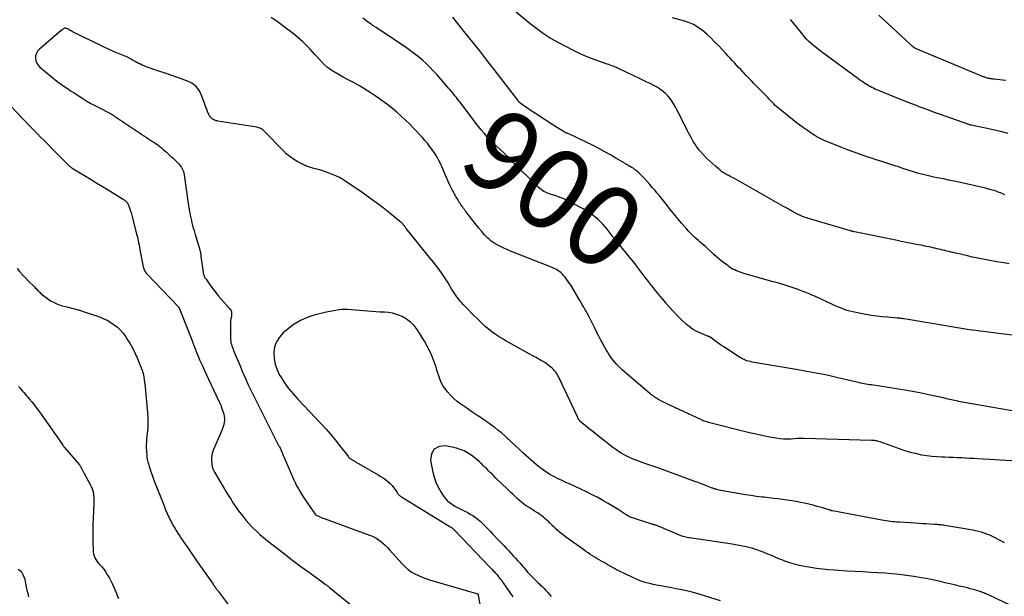
# Model space of a CAD drawing. Units: feet. Extents: x 1995000 to 2000017, y 540000 to 545000.
# Drawn here: x 1996449 to 1996691, y 541406 to 541547 of the extents above; entities that cross this region are included whole.
import ezdxf
from ezdxf.enums import TextEntityAlignment as Align

# ---------------------------------------------------------------- set-up
doc = ezdxf.new("R2010")
doc.units = ezdxf.units.FT
doc.header["$LTSCALE"] = 100
doc.header["$MEASUREMENT"] = 0
for name, color, linetype, lineweight in [('CONTOUR INDEX', 32, 'Continuous', 25), ('CONTOUR INDEX LABEL', 7, 'Continuous', 15), ('CONTOUR INTERMEDIATE', 40, 'Continuous', 15)]:
    doc.layers.add(name, color=color, linetype=linetype, lineweight=lineweight)
doc.styles.add('slant', font='romans.shx', dxfattribs={"oblique": 14.999978})

msp = doc.modelspace()

# ---------------------------------------------------------------- linework, layer by layer
at = {"layer": 'CONTOUR INDEX', "lineweight": 25, "flags": 128}
for points, elevation in [([(1996693.71, 541451.13), (1996679.68, 541453.63), (1996679.67, 541453.64), (1996679.65, 541453.64), (1996679.63, 541453.64), (1996679.62, 541453.65), (1996679.55, 541453.66), (1996679.54, 541453.66), (1996679.52, 541453.67), (1996679.5, 541453.67), (1996679.49, 541453.67), (1996677.1, 541454.21), (1996675.9, 541454.48), (1996674.69, 541454.75), (1996673.48, 541455.01), (1996672.27, 541455.27), (1996671.95, 541455.34), (1996670.57, 541455.62), (1996669.2, 541455.89), (1996667.82, 541456.14), (1996666.43, 541456.37), (1996658.26, 541457.67), (1996657.81, 541457.74), (1996657.36, 541457.82), (1996656.91, 541457.89), (1996656.46, 541457.97), (1996656.02, 541458.06), (1996655.57, 541458.15), (1996655.13, 541458.24), (1996654.69, 541458.34), (1996650.02, 541459.44), (1996648.68, 541459.75), (1996647.34, 541460.04), (1996646, 541460.32), (1996644.66, 541460.59), (1996643.31, 541460.85), (1996641.96, 541461.1), (1996640.61, 541461.34), (1996639.26, 541461.57), (1996628.96, 541463.31), (1996628.52, 541463.4), (1996628.08, 541463.51), (1996627.66, 541463.64), (1996627.24, 541463.8), (1996627.02, 541463.89), (1996626.72, 541464.02), (1996626.42, 541464.17), (1996626.13, 541464.33), (1996625.85, 541464.51), (1996622.02, 541467.02), (1996621.44, 541467.4), (1996620.87, 541467.8), (1996620.3, 541468.2), (1996619.74, 541468.61), (1996618.76, 541469.32), (1996618.69, 541469.37), (1996618.61, 541469.42), (1996618.53, 541469.47), (1996618.44, 541469.51), (1996618.42, 541469.52), (1996618.35, 541469.55), (1996618.27, 541469.58), (1996618.2, 541469.6), (1996618.13, 541469.62), (1996618.05, 541469.64), (1996617.98, 541469.66), (1996617.91, 541469.69), (1996617.84, 541469.72), (1996616.1, 541470.44), (1996615.19, 541470.88), (1996614.32, 541471.38), (1996613.52, 541471.98), (1996612.75, 541472.63), (1996611.54, 541473.79), (1996610.57, 541474.75), (1996609.61, 541475.73), (1996608.68, 541476.74), (1996607.78, 541477.78), (1996607.71, 541477.86), (1996606.86, 541478.87), (1996606.02, 541479.88), (1996605.19, 541480.9), (1996604.37, 541481.93), (1996604.22, 541482.13), (1996603.48, 541483.06), (1996602.75, 541484.01), (1996602.03, 541484.96), (1996601.31, 541485.91), (1996600.77, 541486.63), (1996600.32, 541487.22), (1996599.87, 541487.81), (1996599.4, 541488.38), (1996598.93, 541488.95), (1996598.45, 541489.52), (1996597.98, 541490.1), (1996597.51, 541490.67), (1996597.04, 541491.25), (1996595.84, 541492.72), (1996595.34, 541493.36), (1996594.84, 541494), (1996594.35, 541494.64), (1996593.86, 541495.29), (1996593.36, 541495.93), (1996592.84, 541496.55), (1996592.29, 541497.14), (1996591.71, 541497.71), (1996591.18, 541498.2), (1996590.3, 541498.96), (1996589.38, 541499.67), (1996588.4, 541500.31), (1996587.4, 541500.91), (1996584.88, 541502.27), (1996583.86, 541502.79), (1996582.83, 541503.27), (1996581.77, 541503.69), (1996580.7, 541504.09), (1996579.31, 541504.55), (1996578.92, 541504.69), (1996578.54, 541504.85), (1996578.17, 541505.03), (1996577.81, 541505.22), (1996577.46, 541505.43), (1996577.12, 541505.66), (1996576.8, 541505.92), (1996576.5, 541506.2), (1996576.45, 541506.25), (1996576.13, 541506.56), (1996575.8, 541506.88), (1996575.48, 541507.19), (1996575.15, 541507.5), (1996574.25, 541508.35), (1996573.49, 541509.08), (1996572.73, 541509.82), (1996571.99, 541510.58), (1996571.26, 541511.34), (1996570.52, 541512.1), (1996569.78, 541512.85), (1996569.02, 541513.59), (1996568.25, 541514.32), (1996566.85, 541515.64), (1996566.07, 541516.39), (1996565.3, 541517.15), (1996564.55, 541517.92), (1996563.81, 541518.7), (1996563.08, 541519.5), (1996562.38, 541520.32), (1996561.7, 541521.16), (1996561.04, 541522.01), (1996557.43, 541526.79), (1996557.06, 541527.28), (1996556.69, 541527.76), (1996556.32, 541528.24), (1996555.95, 541528.71), (1996555.57, 541529.19), (1996555.18, 541529.66), (1996554.79, 541530.12), (1996554.39, 541530.58), (1996551.46, 541533.93), (1996550.62, 541534.85), (1996549.76, 541535.75), (1996548.87, 541536.61), (1996547.95, 541537.44), (1996547, 541538.24), (1996546.02, 541539.02), (1996545.02, 541539.76), (1996544, 541540.47), (1996536.59, 541545.43), (1996536.43, 541545.53), (1996536.28, 541545.64), (1996536.12, 541545.74), (1996535.97, 541545.85), (1996535.81, 541545.95), (1996535.66, 541546.05), (1996535.5, 541546.16), (1996535.35, 541546.27), (1996534.47, 541546.89), (1996533.88, 541547.31), (1996533.28, 541547.73)], 900), ([(1996691.25, 541532.42), (1996690.45, 541532.52), (1996688.41, 541532.76), (1996688.16, 541532.79), (1996687.92, 541532.82), (1996687.68, 541532.85), (1996687.43, 541532.89), (1996687.38, 541532.9), (1996687.16, 541532.94), (1996686.95, 541532.98), (1996686.73, 541533.03), (1996686.52, 541533.1), (1996686.49, 541533.11), (1996686.29, 541533.17), (1996686.1, 541533.24), (1996685.91, 541533.31), (1996685.72, 541533.38), (1996685.53, 541533.46), (1996685.34, 541533.53), (1996685.15, 541533.61), (1996684.97, 541533.69), (1996669.11, 541540.32), (1996669.05, 541540.34), (1996668.99, 541540.37), (1996668.94, 541540.4), (1996668.88, 541540.43), (1996668.82, 541540.46), (1996668.77, 541540.49), (1996668.72, 541540.53), (1996668.67, 541540.57), (1996668.45, 541540.73), (1996668.3, 541540.85), (1996668.15, 541540.98), (1996668, 541541.11), (1996667.85, 541541.25), (1996660.11, 541548.52)], 920), ([(1996448.36, 541486.26), (1996449.07, 541485.45), (1996449.79, 541484.65), (1996450.53, 541483.87), (1996451.29, 541483.11), (1996452.67, 541481.74), (1996452.94, 541481.46), (1996453.21, 541481.19), (1996453.49, 541480.91), (1996453.76, 541480.63), (1996454.03, 541480.36), (1996454.32, 541480.09), (1996454.61, 541479.84), (1996454.91, 541479.6), (1996455.83, 541478.89), (1996456.62, 541478.35), (1996457.45, 541477.89), (1996458.33, 541477.52), (1996459.24, 541477.23), (1996460.57, 541476.9), (1996462.16, 541476.47), (1996463.75, 541476.01), (1996465.32, 541475.51), (1996466.89, 541474.98), (1996468.62, 541474.37), (1996469.56, 541473.99), (1996470.49, 541473.55), (1996471.37, 541473.04), (1996472.22, 541472.47), (1996473.01, 541471.83), (1996473.75, 541471.13), (1996474.42, 541470.37), (1996475.03, 541469.55), (1996475.37, 541469.04), (1996476.08, 541467.91), (1996476.74, 541466.76), (1996477.33, 541465.57), (1996477.87, 541464.35), (1996478.88, 541461.87), (1996479.09, 541461.31), (1996479.27, 541460.73), (1996479.41, 541460.15), (1996479.53, 541459.56), (1996479.62, 541458.96), (1996479.7, 541458.36), (1996479.77, 541457.76), (1996479.83, 541457.16), (1996480.4, 541450.87), (1996480.44, 541450.42), (1996480.47, 541449.97), (1996480.49, 541449.52), (1996480.51, 541449.06), (1996480.52, 541448.61), (1996480.52, 541448.16), (1996480.5, 541447.71), (1996480.46, 541447.25), (1996480.19, 541444.38), (1996480.14, 541443.67), (1996480.12, 541442.96), (1996480.12, 541442.25), (1996480.15, 541441.54), (1996480.23, 541440.33), (1996480.23, 541440.23), (1996480.24, 541440.12), (1996480.26, 541440.01), (1996480.27, 541439.9), (1996480.29, 541439.8), (1996480.31, 541439.69), (1996480.33, 541439.58), (1996480.35, 541439.48), (1996480.43, 541439.12), (1996480.49, 541438.83), (1996480.56, 541438.55), (1996480.64, 541438.27), (1996480.73, 541437.99), (1996481.01, 541437.13), (1996481.25, 541436.43), (1996481.49, 541435.73), (1996481.75, 541435.03), (1996482.01, 541434.33), (1996484.48, 541427.95), (1996484.86, 541427.02), (1996485.26, 541426.09), (1996485.69, 541425.18), (1996486.15, 541424.28), (1996486.43, 541423.74), (1996486.76, 541423.12), (1996487.11, 541422.5), (1996487.48, 541421.9), (1996487.86, 541421.3), (1996488.24, 541420.71), (1996488.64, 541420.12), (1996489.03, 541419.53), (1996489.43, 541418.94), (1996489.99, 541418.13), (1996490.66, 541417.14), (1996491.35, 541416.15), (1996492.03, 541415.17), (1996492.72, 541414.19), (1996496.36, 541409), (1996496.43, 541408.89), (1996496.51, 541408.79), (1996496.58, 541408.68), (1996496.65, 541408.57), (1996496.68, 541408.52), (1996496.74, 541408.44), (1996496.8, 541408.36), (1996496.85, 541408.28), (1996496.91, 541408.19), (1996496.97, 541408.11), (1996497.03, 541408.03), (1996497.09, 541407.95), (1996497.15, 541407.88), (1996497.28, 541407.71), (1996497.4, 541407.55), (1996497.53, 541407.39), (1996497.65, 541407.23), (1996497.77, 541407.06), (1996501.47, 541402.09)], 900)]:
    msp.add_lwpolyline(points, dxfattribs=dict(at, elevation=elevation))
at = {"layer": 'CONTOUR INTERMEDIATE', "lineweight": 25, "flags": 128}
for points, elevation in [([(1996694.07, 541438.95), (1996684.36, 541439.54), (1996683.36, 541439.59), (1996682.35, 541439.65), (1996681.34, 541439.7), (1996680.34, 541439.74), (1996679.33, 541439.78), (1996678.33, 541439.82), (1996677.32, 541439.86), (1996676.31, 541439.9), (1996675.52, 541439.93), (1996674.28, 541440), (1996673.05, 541440.11), (1996671.83, 541440.27), (1996670.61, 541440.46), (1996669.4, 541440.72), (1996668.2, 541441.01), (1996667.02, 541441.36), (1996665.84, 541441.76), (1996662.19, 541443.09), (1996661.74, 541443.25), (1996661.28, 541443.41), (1996660.82, 541443.55), (1996660.36, 541443.69), (1996659.82, 541443.85), (1996659.63, 541443.9), (1996659.44, 541443.94), (1996659.24, 541443.98), (1996659.04, 541444), (1996658.84, 541444.02), (1996658.64, 541444.04), (1996658.44, 541444.05), (1996658.25, 541444.06), (1996641.76, 541444.5), (1996641.59, 541444.5), (1996641.43, 541444.51), (1996641.27, 541444.52), (1996641.11, 541444.53), (1996641.01, 541444.53), (1996640.9, 541444.54), (1996640.79, 541444.54), (1996640.68, 541444.54), (1996640.57, 541444.53), (1996640.46, 541444.52), (1996640.34, 541444.52), (1996640.23, 541444.51), (1996640.12, 541444.5), (1996638.51, 541444.37), (1996637.59, 541444.33), (1996636.68, 541444.35), (1996635.77, 541444.44), (1996634.86, 541444.57), (1996633.31, 541444.88), (1996631.64, 541445.22), (1996629.97, 541445.57), (1996628.3, 541445.95), (1996626.64, 541446.35), (1996619.24, 541448.18), (1996618.89, 541448.27), (1996618.55, 541448.36), (1996618.2, 541448.47), (1996617.86, 541448.58), (1996617.51, 541448.7), (1996617.18, 541448.82), (1996616.84, 541448.96), (1996616.51, 541449.11), (1996608.88, 541452.64), (1996608.32, 541452.9), (1996607.76, 541453.17), (1996607.2, 541453.45), (1996606.64, 541453.73), (1996605.95, 541454.09), (1996605.74, 541454.2), (1996605.54, 541454.32), (1996605.35, 541454.44), (1996605.15, 541454.56), (1996604.97, 541454.7), (1996604.78, 541454.83), (1996604.6, 541454.97), (1996604.42, 541455.12), (1996597.64, 541460.82), (1996596.98, 541461.41), (1996596.34, 541462.02), (1996595.73, 541462.67), (1996595.15, 541463.33), (1996594.82, 541463.73), (1996594.43, 541464.22), (1996594.06, 541464.73), (1996593.71, 541465.25), (1996593.38, 541465.79), (1996593.07, 541466.33), (1996592.76, 541466.88), (1996592.45, 541467.44), (1996592.16, 541467.99), (1996591.77, 541468.71), (1996591.29, 541469.63), (1996590.82, 541470.56), (1996590.35, 541471.48), (1996589.88, 541472.41), (1996588.71, 541474.77), (1996588.45, 541475.29), (1996588.17, 541475.8), (1996587.88, 541476.31), (1996587.59, 541476.81), (1996587.29, 541477.31), (1996586.98, 541477.82), (1996586.68, 541478.32), (1996586.38, 541478.82), (1996584.54, 541481.9), (1996584.16, 541482.51), (1996583.77, 541483.1), (1996583.35, 541483.68), (1996582.91, 541484.24), (1996582.63, 541484.59), (1996582.31, 541484.95), (1996581.95, 541485.29), (1996581.57, 541485.58), (1996581.16, 541485.85), (1996580.72, 541486.08), (1996580.28, 541486.31), (1996579.83, 541486.51), (1996579.38, 541486.7), (1996569.58, 541490.57), (1996568.75, 541490.91), (1996567.94, 541491.28), (1996567.13, 541491.67), (1996566.34, 541492.09), (1996565.74, 541492.42), (1996565.27, 541492.71), (1996564.82, 541493.02), (1996564.4, 541493.36), (1996563.99, 541493.73), (1996563.61, 541494.13), (1996563.23, 541494.53), (1996562.87, 541494.94), (1996562.51, 541495.36), (1996561.83, 541496.19), (1996561.23, 541496.94), (1996560.62, 541497.7), (1996560.03, 541498.45), (1996559.43, 541499.21), (1996558.67, 541500.2), (1996558.47, 541500.47), (1996558.26, 541500.74), (1996558.06, 541501.02), (1996557.86, 541501.3), (1996557.66, 541501.58), (1996557.47, 541501.86), (1996557.28, 541502.15), (1996557.09, 541502.43), (1996556.79, 541502.9), (1996556.46, 541503.43), (1996556.15, 541503.96), (1996555.85, 541504.51), (1996555.55, 541505.05), (1996555.18, 541505.79), (1996554.72, 541506.72), (1996554.27, 541507.65), (1996553.85, 541508.59), (1996553.44, 541509.54), (1996552.94, 541510.72), (1996552.7, 541511.29), (1996552.45, 541511.85), (1996552.19, 541512.4), (1996551.92, 541512.95), (1996551.63, 541513.49), (1996551.33, 541514.02), (1996551, 541514.54), (1996550.66, 541515.05), (1996550.29, 541515.57), (1996549.73, 541516.31), (1996549.16, 541517.04), (1996548.55, 541517.75), (1996547.93, 541518.45), (1996545.84, 541520.7), (1996544.84, 541521.73), (1996543.82, 541522.74), (1996542.77, 541523.71), (1996541.69, 541524.66), (1996540.58, 541525.57), (1996539.45, 541526.46), (1996538.3, 541527.32), (1996537.13, 541528.15), (1996536.38, 541528.67), (1996535.12, 541529.51), (1996533.83, 541530.33), (1996532.52, 541531.1), (1996531.19, 541531.84), (1996530.53, 541532.19), (1996529.52, 541532.73), (1996528.51, 541533.29), (1996527.5, 541533.84), (1996526.5, 541534.41), (1996525.53, 541535.02), (1996524.62, 541535.68), (1996523.77, 541536.44), (1996522.96, 541537.25), (1996521.54, 541538.83), (1996520.96, 541539.47), (1996520.37, 541540.11), (1996519.77, 541540.73), (1996519.16, 541541.36), (1996518.54, 541541.96), (1996517.91, 541542.55), (1996517.25, 541543.11), (1996516.57, 541543.65), (1996515.59, 541544.41), (1996514.41, 541545.31), (1996513.23, 541546.2), (1996512.03, 541547.08), (1996510.83, 541547.96)], 896), ([(1996694.76, 541469.62), (1996686.89, 541470.66), (1996685.89, 541470.79), (1996684.89, 541470.92), (1996683.89, 541471.04), (1996682.89, 541471.17), (1996681.89, 541471.3), (1996680.9, 541471.44), (1996679.9, 541471.59), (1996678.91, 541471.75), (1996666.3, 541473.9), (1996666.08, 541473.94), (1996665.87, 541473.97), (1996665.65, 541474), (1996665.43, 541474.03), (1996665.21, 541474.05), (1996664.99, 541474.07), (1996664.77, 541474.09), (1996664.55, 541474.11), (1996662.28, 541474.29), (1996660.92, 541474.42), (1996659.58, 541474.58), (1996658.23, 541474.77), (1996656.89, 541474.99), (1996654.39, 541475.45), (1996653.67, 541475.6), (1996652.96, 541475.78), (1996652.25, 541475.99), (1996651.56, 541476.23), (1996650.87, 541476.5), (1996650.19, 541476.77), (1996649.51, 541477.06), (1996648.84, 541477.36), (1996644.5, 541479.37), (1996643.65, 541479.75), (1996642.79, 541480.12), (1996641.92, 541480.47), (1996641.05, 541480.81), (1996640.27, 541481.1), (1996639.78, 541481.28), (1996639.3, 541481.46), (1996638.81, 541481.63), (1996638.32, 541481.79), (1996637.82, 541481.95), (1996637.33, 541482.11), (1996636.83, 541482.26), (1996636.33, 541482.4), (1996636.26, 541482.42), (1996635.72, 541482.57), (1996635.18, 541482.73), (1996634.64, 541482.88), (1996634.1, 541483.03), (1996626.94, 541485.07), (1996626.47, 541485.21), (1996626.01, 541485.37), (1996625.56, 541485.54), (1996625.11, 541485.72), (1996624.67, 541485.92), (1996624.23, 541486.14), (1996623.82, 541486.38), (1996623.41, 541486.64), (1996623.03, 541486.9), (1996622.45, 541487.31), (1996621.88, 541487.73), (1996621.33, 541488.18), (1996620.79, 541488.64), (1996619.57, 541489.74), (1996618.86, 541490.38), (1996618.16, 541491.01), (1996617.45, 541491.64), (1996616.74, 541492.26), (1996616.18, 541492.76), (1996615.75, 541493.14), (1996615.32, 541493.52), (1996614.89, 541493.91), (1996614.46, 541494.3), (1996614.05, 541494.69), (1996613.64, 541495.1), (1996613.25, 541495.52), (1996612.87, 541495.95), (1996611.68, 541497.35), (1996610.71, 541498.49), (1996609.76, 541499.64), (1996608.81, 541500.79), (1996607.87, 541501.96), (1996606.24, 541504.01), (1996605.64, 541504.75), (1996605.03, 541505.48), (1996604.41, 541506.2), (1996603.79, 541506.92), (1996602.59, 541508.27), (1996602.23, 541508.66), (1996601.86, 541509.05), (1996601.48, 541509.42), (1996601.09, 541509.78), (1996600.85, 541510), (1996600.57, 541510.24), (1996600.28, 541510.47), (1996599.98, 541510.68), (1996599.68, 541510.88), (1996599.48, 541511.01), (1996599.27, 541511.14), (1996599.05, 541511.27), (1996598.83, 541511.4), (1996598.61, 541511.53), (1996598.38, 541511.66), (1996598.16, 541511.79), (1996597.94, 541511.92), (1996597.72, 541512.05), (1996595.5, 541513.4), (1996594.16, 541514.19), (1996592.8, 541514.96), (1996591.43, 541515.69), (1996590.04, 541516.39), (1996588.03, 541517.39), (1996587.34, 541517.72), (1996586.65, 541518.05), (1996585.96, 541518.38), (1996585.27, 541518.7), (1996584.21, 541519.18), (1996584.04, 541519.25), (1996583.88, 541519.33), (1996583.71, 541519.4), (1996583.54, 541519.48), (1996583.38, 541519.55), (1996583.21, 541519.63), (1996583.05, 541519.71), (1996582.89, 541519.8), (1996582.37, 541520.08), (1996581.95, 541520.31), (1996581.54, 541520.54), (1996581.13, 541520.79), (1996580.73, 541521.04), (1996575.69, 541524.33), (1996575.04, 541524.75), (1996574.4, 541525.19), (1996573.76, 541525.63), (1996573.12, 541526.08), (1996572, 541526.89), (1996571.93, 541526.94), (1996571.86, 541526.99), (1996571.8, 541527.05), (1996571.75, 541527.11), (1996571.73, 541527.13), (1996571.68, 541527.18), (1996571.64, 541527.23), (1996571.59, 541527.29), (1996571.55, 541527.35), (1996571.51, 541527.41), (1996571.47, 541527.46), (1996571.43, 541527.52), (1996571.39, 541527.58), (1996565.55, 541535.18), (1996563.8, 541537.45), (1996562.04, 541539.7), (1996560.26, 541541.95), (1996558.47, 541544.19), (1996555.4, 541548.01)], 904), ([(1996692.11, 541487.45), (1996690.81, 541487.65), (1996689.52, 541487.87), (1996688.23, 541488.09), (1996686.94, 541488.32), (1996685.65, 541488.56), (1996684.37, 541488.82), (1996683.08, 541489.09), (1996681.81, 541489.38), (1996679.42, 541489.93), (1996678.9, 541490.05), (1996678.37, 541490.17), (1996677.84, 541490.3), (1996677.32, 541490.42), (1996676.79, 541490.54), (1996676.27, 541490.67), (1996675.74, 541490.8), (1996675.22, 541490.92), (1996674.79, 541491.03), (1996674.31, 541491.14), (1996673.82, 541491.26), (1996673.33, 541491.37), (1996672.84, 541491.48), (1996672.35, 541491.59), (1996671.86, 541491.7), (1996671.37, 541491.8), (1996670.88, 541491.89), (1996669.33, 541492.19), (1996668.06, 541492.44), (1996666.8, 541492.68), (1996665.54, 541492.94), (1996664.27, 541493.2), (1996654.12, 541495.28), (1996653.98, 541495.31), (1996653.85, 541495.34), (1996653.72, 541495.38), (1996653.59, 541495.41), (1996653.46, 541495.45), (1996653.33, 541495.48), (1996653.2, 541495.52), (1996653.07, 541495.56), (1996642.83, 541498.55), (1996642.27, 541498.73), (1996641.72, 541498.92), (1996641.17, 541499.13), (1996640.63, 541499.35), (1996640.58, 541499.37), (1996640.07, 541499.61), (1996639.57, 541499.85), (1996639.08, 541500.12), (1996638.6, 541500.4), (1996638.13, 541500.69), (1996637.65, 541500.98), (1996637.16, 541501.26), (1996636.68, 541501.53), (1996624.61, 541508.35), (1996624.26, 541508.54), (1996623.91, 541508.73), (1996623.56, 541508.91), (1996623.21, 541509.09), (1996623.01, 541509.19), (1996622.76, 541509.32), (1996622.51, 541509.46), (1996622.26, 541509.6), (1996622.02, 541509.74), (1996621.78, 541509.89), (1996621.54, 541510.05), (1996621.32, 541510.22), (1996621.09, 541510.4), (1996619.93, 541511.38), (1996619.17, 541512.03), (1996618.44, 541512.71), (1996617.74, 541513.41), (1996617.05, 541514.14), (1996616.2, 541515.06), (1996615.96, 541515.35), (1996615.72, 541515.63), (1996615.5, 541515.93), (1996615.28, 541516.23), (1996615.08, 541516.54), (1996614.88, 541516.86), (1996614.68, 541517.17), (1996614.49, 541517.49), (1996614.24, 541517.93), (1996613.93, 541518.47), (1996613.63, 541519.02), (1996613.34, 541519.57), (1996613.06, 541520.12), (1996612.7, 541520.83), (1996612.24, 541521.75), (1996611.78, 541522.66), (1996611.32, 541523.57), (1996610.85, 541524.48), (1996609.8, 541526.49), (1996609.34, 541527.27), (1996608.83, 541528), (1996608.24, 541528.68), (1996607.59, 541529.31), (1996607.55, 541529.35), (1996606.87, 541529.9), (1996606.16, 541530.42), (1996605.42, 541530.87), (1996604.65, 541531.29), (1996603.86, 541531.68), (1996603.06, 541532.07), (1996602.27, 541532.46), (1996601.48, 541532.84), (1996596.31, 541535.34), (1996595.95, 541535.5), (1996595.59, 541535.66), (1996595.22, 541535.81), (1996594.85, 541535.95), (1996594.48, 541536.08), (1996594.11, 541536.21), (1996593.73, 541536.34), (1996593.36, 541536.47), (1996591.03, 541537.27), (1996589.5, 541537.84), (1996588, 541538.44), (1996586.52, 541539.12), (1996585.07, 541539.84), (1996581.47, 541541.71), (1996580.41, 541542.28), (1996579.37, 541542.88), (1996578.35, 541543.52), (1996577.34, 541544.18), (1996576.36, 541544.88), (1996575.39, 541545.6), (1996574.44, 541546.34), (1996573.51, 541547.11), (1996570.93, 541549.29)], 908), ([(1996691.02, 541504.34), (1996690.49, 541504.59), (1996689.95, 541504.83), (1996689.41, 541505.05), (1996688.86, 541505.24), (1996688.3, 541505.42), (1996687.3, 541505.7), (1996686.24, 541505.99), (1996685.17, 541506.27), (1996684.1, 541506.52), (1996683.02, 541506.77), (1996678.98, 541507.63), (1996678.09, 541507.82), (1996677.2, 541508), (1996676.3, 541508.19), (1996675.41, 541508.36), (1996674.97, 541508.45), (1996674.29, 541508.58), (1996673.62, 541508.72), (1996672.94, 541508.87), (1996672.26, 541509.02), (1996671.59, 541509.18), (1996670.92, 541509.35), (1996670.26, 541509.54), (1996669.59, 541509.73), (1996669.35, 541509.81), (1996668.56, 541510.05), (1996667.78, 541510.29), (1996667, 541510.54), (1996666.22, 541510.79), (1996664.9, 541511.22), (1996663.47, 541511.68), (1996662.03, 541512.14), (1996660.59, 541512.61), (1996659.16, 541513.07), (1996658.8, 541513.19), (1996657.19, 541513.72), (1996655.59, 541514.28), (1996654, 541514.86), (1996652.41, 541515.46), (1996647.31, 541517.43), (1996646.8, 541517.63), (1996646.3, 541517.86), (1996645.81, 541518.1), (1996645.33, 541518.35), (1996644.85, 541518.62), (1996644.38, 541518.91), (1996643.92, 541519.2), (1996643.46, 541519.5), (1996642.51, 541520.16), (1996641.59, 541520.8), (1996640.68, 541521.47), (1996639.78, 541522.15), (1996638.89, 541522.84), (1996635.81, 541525.3), (1996635.41, 541525.64), (1996635.01, 541525.99), (1996634.63, 541526.35), (1996634.26, 541526.72), (1996633.9, 541527.11), (1996633.53, 541527.48), (1996633.17, 541527.86), (1996632.8, 541528.24), (1996629.4, 541531.73), (1996628.76, 541532.38), (1996628.13, 541533.04), (1996627.5, 541533.69), (1996626.87, 541534.35), (1996626.66, 541534.57), (1996626.14, 541535.12), (1996625.62, 541535.67), (1996625.1, 541536.22), (1996624.59, 541536.78), (1996624.08, 541537.34), (1996623.57, 541537.9), (1996623.05, 541538.46), (1996622.54, 541539.02), (1996620.68, 541541.01), (1996619.74, 541541.98), (1996618.78, 541542.92), (1996617.78, 541543.83), (1996616.75, 541544.7), (1996615.67, 541545.49), (1996614.54, 541546.17), (1996613.32, 541546.7), (1996612.06, 541547.13), (1996609.39, 541547.85)], 912), ([(1996691.83, 541519.45), (1996689.99, 541519.9), (1996688.15, 541520.32), (1996686.3, 541520.73), (1996682.77, 541521.49), (1996682.69, 541521.51), (1996682.61, 541521.52), (1996682.53, 541521.54), (1996682.46, 541521.56), (1996682.38, 541521.58), (1996682.3, 541521.61), (1996682.23, 541521.63), (1996682.15, 541521.66), (1996674.97, 541524.18), (1996674.02, 541524.52), (1996673.08, 541524.86), (1996672.14, 541525.21), (1996671.2, 541525.56), (1996670.69, 541525.75), (1996670.01, 541526.01), (1996669.32, 541526.27), (1996668.64, 541526.53), (1996667.96, 541526.79), (1996667.27, 541527.05), (1996666.59, 541527.32), (1996665.91, 541527.59), (1996665.24, 541527.86), (1996659.96, 541530), (1996659.55, 541530.17), (1996659.14, 541530.35), (1996658.74, 541530.54), (1996658.34, 541530.74), (1996657.94, 541530.94), (1996657.56, 541531.16), (1996657.18, 541531.39), (1996656.8, 541531.63), (1996656.66, 541531.73), (1996656.22, 541532.02), (1996655.79, 541532.32), (1996655.35, 541532.63), (1996654.92, 541532.94), (1996646, 541539.46), (1996645.35, 541539.95), (1996644.72, 541540.44), (1996644.1, 541540.96), (1996643.49, 541541.49), (1996642.91, 541542.04), (1996642.34, 541542.61), (1996641.8, 541543.21), (1996641.28, 541543.83), (1996638.84, 541546.87), (1996638.39, 541547.44)], 916), ([(1996690.94, 541418.89), (1996689.85, 541419.49), (1996688.62, 541420.16), (1996687.97, 541420.49), (1996687.31, 541420.79), (1996686.64, 541421.06), (1996685.96, 541421.3), (1996685.26, 541421.51), (1996684.56, 541421.7), (1996683.85, 541421.86), (1996683.14, 541422), (1996676.31, 541423.15), (1996675.99, 541423.2), (1996675.68, 541423.24), (1996675.36, 541423.28), (1996675.05, 541423.32), (1996674.73, 541423.35), (1996674.41, 541423.38), (1996674.1, 541423.41), (1996673.78, 541423.43), (1996672.6, 541423.49), (1996671.7, 541423.55), (1996670.79, 541423.6), (1996669.88, 541423.66), (1996668.98, 541423.71), (1996665.05, 541423.95), (1996664.52, 541423.99), (1996663.98, 541424.03), (1996663.44, 541424.08), (1996662.9, 541424.14), (1996662.37, 541424.21), (1996661.83, 541424.28), (1996661.3, 541424.37), (1996660.77, 541424.46), (1996648.68, 541426.76), (1996648.57, 541426.78), (1996648.46, 541426.8), (1996648.36, 541426.83), (1996648.25, 541426.86), (1996648.15, 541426.89), (1996648.04, 541426.92), (1996647.94, 541426.95), (1996647.83, 541426.98), (1996645.99, 541427.55), (1996644.95, 541427.86), (1996643.92, 541428.14), (1996642.87, 541428.39), (1996641.82, 541428.62), (1996640.88, 541428.82), (1996639.78, 541429.03), (1996638.66, 541429.23), (1996637.55, 541429.4), (1996636.43, 541429.55), (1996635.31, 541429.68), (1996634.18, 541429.81), (1996633.06, 541429.94), (1996631.94, 541430.08), (1996631.42, 541430.14), (1996630.04, 541430.31), (1996628.66, 541430.5), (1996627.29, 541430.72), (1996625.92, 541430.94), (1996622.64, 541431.52), (1996622.2, 541431.6), (1996621.76, 541431.68), (1996621.32, 541431.77), (1996620.88, 541431.86), (1996620.3, 541431.99), (1996620.15, 541432.03), (1996620, 541432.06), (1996619.85, 541432.11), (1996619.71, 541432.15), (1996619.56, 541432.2), (1996619.42, 541432.25), (1996619.27, 541432.3), (1996619.13, 541432.36), (1996617.92, 541432.83), (1996617.17, 541433.13), (1996616.42, 541433.42), (1996615.66, 541433.7), (1996614.91, 541433.98), (1996608.92, 541436.2), (1996607.58, 541436.69), (1996606.24, 541437.16), (1996604.89, 541437.62), (1996603.53, 541438.06), (1996603.05, 541438.22), (1996601.94, 541438.59), (1996600.84, 541439), (1996599.76, 541439.44), (1996598.69, 541439.91), (1996597.65, 541440.44), (1996596.64, 541441.02), (1996595.67, 541441.66), (1996594.73, 541442.35), (1996587.18, 541448.32), (1996587, 541448.48), (1996586.82, 541448.64), (1996586.66, 541448.82), (1996586.51, 541449.01), (1996586.38, 541449.2), (1996586.25, 541449.41), (1996586.13, 541449.61), (1996586.02, 541449.83), (1996582.84, 541456.63), (1996582.56, 541457.21), (1996582.29, 541457.79), (1996582.02, 541458.38), (1996581.75, 541458.96), (1996581.57, 541459.34), (1996581.38, 541459.73), (1996581.17, 541460.1), (1996580.94, 541460.47), (1996580.69, 541460.82), (1996580.42, 541461.16), (1996580.13, 541461.47), (1996579.82, 541461.77), (1996579.49, 541462.04), (1996578.04, 541463.15), (1996577.89, 541463.25), (1996577.75, 541463.35), (1996577.6, 541463.44), (1996577.45, 541463.53), (1996577.27, 541463.62), (1996577.2, 541463.66), (1996577.14, 541463.69), (1996577.07, 541463.73), (1996577, 541463.76), (1996576.93, 541463.79), (1996576.86, 541463.83), (1996576.8, 541463.86), (1996576.73, 541463.9), (1996576.2, 541464.2), (1996575.87, 541464.39), (1996575.54, 541464.58), (1996575.21, 541464.77), (1996574.88, 541464.95), (1996568.3, 541468.63), (1996567.55, 541469.07), (1996566.81, 541469.51), (1996566.08, 541469.98), (1996565.36, 541470.46), (1996564.66, 541470.97), (1996563.98, 541471.5), (1996563.33, 541472.07), (1996562.69, 541472.66), (1996561.37, 541473.96), (1996560.65, 541474.68), (1996559.94, 541475.4), (1996559.23, 541476.12), (1996558.52, 541476.85), (1996557.94, 541477.45), (1996557.54, 541477.89), (1996557.15, 541478.34), (1996556.78, 541478.81), (1996556.43, 541479.29), (1996556.09, 541479.78), (1996555.77, 541480.28), (1996555.45, 541480.79), (1996555.13, 541481.3), (1996554.25, 541482.77), (1996553.47, 541484), (1996552.66, 541485.21), (1996551.8, 541486.38), (1996550.9, 541487.53), (1996550.73, 541487.74), (1996549.73, 541488.97), (1996548.73, 541490.2), (1996547.73, 541491.44), (1996546.73, 541492.68), (1996543.99, 541496.08), (1996543.89, 541496.21), (1996543.8, 541496.34), (1996543.7, 541496.47), (1996543.61, 541496.6), (1996543.59, 541496.62), (1996543.51, 541496.74), (1996543.42, 541496.86), (1996543.33, 541496.97), (1996543.24, 541497.08), (1996543.14, 541497.19), (1996543.04, 541497.29), (1996542.94, 541497.39), (1996542.83, 541497.49), (1996539.91, 541499.89), (1996538.32, 541501.16), (1996536.71, 541502.4), (1996535.06, 541503.59), (1996533.4, 541504.76), (1996529.15, 541507.64), (1996528.36, 541508.14), (1996527.55, 541508.6), (1996526.72, 541509.02), (1996525.86, 541509.39), (1996524.99, 541509.73), (1996524.11, 541510.04), (1996523.22, 541510.32), (1996522.32, 541510.58), (1996521.24, 541510.87), (1996520.19, 541511.19), (1996519.16, 541511.57), (1996518.16, 541512.03), (1996517.18, 541512.54), (1996516.25, 541513.13), (1996515.35, 541513.76), (1996514.51, 541514.47), (1996513.72, 541515.23), (1996509.1, 541519.99), (1996508.91, 541520.17), (1996508.71, 541520.34), (1996508.49, 541520.49), (1996508.26, 541520.63), (1996508.02, 541520.74), (1996507.77, 541520.84), (1996507.52, 541520.91), (1996507.26, 541520.97), (1996497.7, 541522.5), (1996497.51, 541522.54), (1996497.32, 541522.58), (1996497.14, 541522.64), (1996496.95, 541522.7), (1996496.8, 541522.76), (1996496.7, 541522.81), (1996496.6, 541522.86), (1996496.51, 541522.91), (1996496.42, 541522.98), (1996496.33, 541523.05), (1996496.25, 541523.12), (1996496.16, 541523.2), (1996496.08, 541523.27), (1996495.98, 541523.37), (1996495.9, 541523.46), (1996495.82, 541523.55), (1996495.74, 541523.64), (1996495.72, 541523.66), (1996495.64, 541523.77), (1996495.57, 541523.88), (1996495.51, 541524), (1996495.45, 541524.13), (1996495.16, 541524.86), (1996494.96, 541525.36), (1996494.77, 541525.86), (1996494.59, 541526.36), (1996494.41, 541526.86), (1996493.8, 541528.64), (1996493.16, 541529.88), (1996492.35, 541530.95), (1996491.29, 541531.76), (1996490.04, 541532.39), (1996489.61, 541532.54), (1996488, 541533.09), (1996486.39, 541533.65), (1996484.78, 541534.21), (1996483.17, 541534.77), (1996480.07, 541535.84), (1996479.6, 541536.02), (1996479.14, 541536.22), (1996478.69, 541536.43), (1996478.24, 541536.66), (1996477.8, 541536.9), (1996477.36, 541537.15), (1996476.91, 541537.39), (1996476.47, 541537.63), (1996476.28, 541537.74), (1996475.89, 541537.95), (1996475.49, 541538.14), (1996475.09, 541538.33), (1996474.68, 541538.5), (1996474.65, 541538.52), (1996474.25, 541538.67), (1996473.85, 541538.83), (1996473.45, 541538.99), (1996473.05, 541539.15), (1996472.66, 541539.31), (1996472.26, 541539.48), (1996471.87, 541539.65), (1996471.48, 541539.84), (1996462.17, 541544.36), (1996461.91, 541544.49), (1996461.65, 541544.63), (1996461.4, 541544.77), (1996461.14, 541544.92), (1996460.9, 541545.07), (1996460.77, 541545.14), (1996460.63, 541545.2), (1996460.49, 541545.25), (1996460.34, 541545.28), (1996460.19, 541545.29), (1996460.06, 541545.28), (1996459.93, 541545.23), (1996459.8, 541545.17), (1996459.67, 541545.08), (1996459.62, 541545.04), (1996459.56, 541544.99), (1996459.51, 541544.95), (1996459.45, 541544.91), (1996459.4, 541544.86), (1996459.35, 541544.82), (1996459.3, 541544.77), (1996459.24, 541544.73), (1996453.85, 541540.13), (1996453.43, 541539.65), (1996453.11, 541539.13), (1996452.94, 541538.54), (1996452.88, 541537.91), (1996452.98, 541537.28), (1996453.19, 541536.7), (1996453.53, 541536.19), (1996453.97, 541535.72), (1996458.16, 541532.32), (1996458.72, 541531.88), (1996459.3, 541531.45), (1996459.89, 541531.04), (1996460.48, 541530.64), (1996461.09, 541530.25), (1996461.69, 541529.86), (1996462.3, 541529.47), (1996462.9, 541529.08), (1996464.57, 541528), (1996465.52, 541527.41), (1996466.48, 541526.84), (1996467.46, 541526.3), (1996468.45, 541525.78), (1996471.18, 541524.41), (1996471.26, 541524.38), (1996471.33, 541524.34), (1996471.4, 541524.3), (1996471.47, 541524.26), (1996471.55, 541524.22), (1996471.61, 541524.17), (1996471.68, 541524.13), (1996471.75, 541524.08), (1996471.85, 541524), (1996471.97, 541523.91), (1996472.09, 541523.83), (1996472.21, 541523.75), (1996472.33, 541523.66), (1996481.66, 541517.49), (1996482.11, 541517.19), (1996482.56, 541516.88), (1996483, 541516.56), (1996483.43, 541516.23), (1996483.85, 541515.89), (1996484.27, 541515.54), (1996484.69, 541515.19), (1996485.09, 541514.83), (1996485.26, 541514.67), (1996485.6, 541514.36), (1996485.94, 541514.05), (1996486.27, 541513.73), (1996486.6, 541513.42), (1996486.93, 541513.1), (1996487.26, 541512.77), (1996487.59, 541512.45), (1996487.91, 541512.13), (1996488.01, 541512.03), (1996488.28, 541511.74), (1996488.52, 541511.44), (1996488.74, 541511.12), (1996488.95, 541510.78), (1996489.12, 541510.43), (1996489.26, 541510.07), (1996489.36, 541509.7), (1996489.43, 541509.32), (1996490.39, 541502.25), (1996490.54, 541501.28), (1996490.7, 541500.32), (1996490.9, 541499.36), (1996491.11, 541498.41), (1996491.34, 541497.46), (1996491.59, 541496.52), (1996491.86, 541495.58), (1996492.13, 541494.64), (1996493.11, 541491.44), (1996493.18, 541491.23), (1996493.23, 541491.01), (1996493.29, 541490.8), (1996493.34, 541490.58), (1996493.37, 541490.44), (1996493.4, 541490.3), (1996493.43, 541490.15), (1996493.45, 541490), (1996493.47, 541489.85), (1996493.49, 541489.7), (1996493.51, 541489.55), (1996493.53, 541489.4), (1996493.55, 541489.26), (1996494.08, 541485.32), (1996494.12, 541485.09), (1996494.17, 541484.87), (1996494.24, 541484.65), (1996494.33, 541484.43), (1996494.43, 541484.22), (1996494.54, 541484.01), (1996494.67, 541483.81), (1996494.8, 541483.62), (1996495.83, 541482.16), (1996496.49, 541481.25), (1996497.18, 541480.36), (1996497.89, 541479.49), (1996498.63, 541478.64), (1996500.67, 541476.33), (1996500.83, 541476.11), (1996500.95, 541475.88), (1996501.03, 541475.62), (1996501.07, 541475.35), (1996501.07, 541475.07), (1996501.06, 541474.8), (1996501.02, 541474.53), (1996500.96, 541474.26), (1996500.9, 541473.99), (1996500.86, 541473.72), (1996500.83, 541473.45), (1996500.82, 541473.17), (1996500.79, 541469.2), (1996500.81, 541468.8), (1996500.85, 541468.4), (1996500.92, 541468.01), (1996501.02, 541467.63), (1996501.15, 541467.25), (1996501.28, 541466.87), (1996501.42, 541466.49), (1996501.57, 541466.12), (1996502.21, 541464.61), (1996502.68, 541463.49), (1996503.15, 541462.37), (1996503.62, 541461.24), (1996504.09, 541460.12), (1996504.13, 541460.02), (1996504.63, 541458.85), (1996505.15, 541457.69), (1996505.7, 541456.54), (1996506.26, 541455.39), (1996512.47, 541443.1), (1996512.52, 541443), (1996512.57, 541442.91), (1996512.63, 541442.82), (1996512.68, 541442.73), (1996512.78, 541442.59), (1996512.79, 541442.57), (1996512.81, 541442.55), (1996512.82, 541442.54), (1996512.83, 541442.52), (1996512.88, 541442.46), (1996512.89, 541442.44), (1996512.9, 541442.42), (1996512.91, 541442.4), (1996512.92, 541442.39), (1996513.34, 541441.39), (1996513.56, 541440.87), (1996513.78, 541440.36), (1996514.01, 541439.84), (1996514.23, 541439.32), (1996516.29, 541434.53), (1996516.66, 541433.72), (1996517.05, 541432.93), (1996517.48, 541432.15), (1996517.93, 541431.39), (1996518.41, 541430.64), (1996518.89, 541429.89), (1996519.38, 541429.15), (1996519.88, 541428.42), (1996521.57, 541425.95), (1996521.63, 541425.88), (1996521.69, 541425.82), (1996521.76, 541425.77), (1996521.84, 541425.72), (1996522.39, 541425.46), (1996522.75, 541425.3), (1996523.12, 541425.14), (1996523.48, 541424.99), (1996523.85, 541424.85), (1996534.97, 541420.82), (1996535.68, 541420.52), (1996536.36, 541420.18), (1996537.01, 541419.77), (1996537.63, 541419.32), (1996538.22, 541418.82), (1996538.79, 541418.3), (1996539.34, 541417.76), (1996539.87, 541417.19), (1996542.98, 541413.73), (1996543.68, 541413.03), (1996544.42, 541412.38), (1996545.22, 541411.81), (1996546.06, 541411.3), (1996546.95, 541410.86), (1996547.86, 541410.45), (1996548.78, 541410.1), (1996549.73, 541409.8), (1996561.26, 541406.47), (1996561.33, 541406.44), (1996561.41, 541406.41), (1996561.47, 541406.36), (1996561.53, 541406.31), (1996561.59, 541406.24), (1996561.63, 541406.18), (1996561.66, 541406.1), (1996561.68, 541406.02), (1996562.62, 541400.64)], 892), ([(1996440.68, 541532.5), (1996451.51, 541521.27), (1996452.17, 541520.58), (1996452.84, 541519.9), (1996453.5, 541519.23), (1996454.17, 541518.55), (1996454.84, 541517.88), (1996455.52, 541517.21), (1996456.18, 541516.54), (1996456.85, 541515.86), (1996461.04, 541511.63), (1996461.14, 541511.53), (1996461.25, 541511.44), (1996461.35, 541511.34), (1996461.46, 541511.25), (1996461.57, 541511.17), (1996461.68, 541511.09), (1996461.8, 541511.01), (1996461.91, 541510.93), (1996466.61, 541508.1), (1996467.98, 541507.27), (1996469.36, 541506.44), (1996470.73, 541505.6), (1996472.1, 541504.75), (1996474.43, 541503.31), (1996474.63, 541503.18), (1996474.82, 541503.05), (1996475, 541502.9), (1996475.18, 541502.74), (1996475.33, 541502.57), (1996475.47, 541502.39), (1996475.59, 541502.19), (1996475.68, 541501.98), (1996475.98, 541501.21), (1996476.19, 541500.6), (1996476.4, 541499.99), (1996476.58, 541499.37), (1996476.75, 541498.75), (1996477.75, 541494.71), (1996477.88, 541494.18), (1996478, 541493.65), (1996478.12, 541493.12), (1996478.23, 541492.59), (1996478.33, 541492.05), (1996478.44, 541491.51), (1996478.54, 541490.98), (1996478.64, 541490.44), (1996479.35, 541486.69), (1996479.41, 541486.46), (1996479.48, 541486.22), (1996479.58, 541486), (1996479.69, 541485.78), (1996479.82, 541485.57), (1996479.95, 541485.36), (1996480.11, 541485.17), (1996480.27, 541484.99), (1996488, 541476.83), (1996488.05, 541476.78), (1996488.09, 541476.74), (1996488.12, 541476.68), (1996488.16, 541476.63), (1996488.2, 541476.58), (1996488.23, 541476.52), (1996488.25, 541476.47), (1996488.28, 541476.41), (1996491.29, 541468.74), (1996491.44, 541468.35), (1996491.59, 541467.97), (1996491.73, 541467.58), (1996491.88, 541467.19), (1996492.02, 541466.8), (1996492.17, 541466.41), (1996492.32, 541466.02), (1996492.48, 541465.64), (1996492.86, 541464.72), (1996493.22, 541463.88), (1996493.59, 541463.04), (1996493.97, 541462.21), (1996494.35, 541461.38), (1996497.87, 541453.89), (1996497.99, 541453.64), (1996498.1, 541453.4), (1996498.21, 541453.16), (1996498.32, 541452.92), (1996498.43, 541452.67), (1996498.53, 541452.42), (1996498.62, 541452.17), (1996498.7, 541451.92), (1996499.14, 541450.52), (1996499.26, 541450.02), (1996499.33, 541449.51), (1996499.33, 541449.01), (1996499.27, 541448.49), (1996499.16, 541447.99), (1996499.03, 541447.48), (1996498.86, 541446.99), (1996498.67, 541446.51), (1996496.65, 541441.84), (1996496.4, 541441.16), (1996496.22, 541440.46), (1996496.13, 541439.75), (1996496.1, 541439.02), (1996496.18, 541438.3), (1996496.32, 541437.6), (1996496.57, 541436.93), (1996496.89, 541436.28), (1996500.08, 541430.88), (1996500.77, 541429.76), (1996501.47, 541428.66), (1996502.21, 541427.59), (1996502.97, 541426.52), (1996503.06, 541426.39), (1996503.81, 541425.42), (1996504.58, 541424.47), (1996505.4, 541423.56), (1996506.23, 541422.67), (1996507.11, 541421.81), (1996508.01, 541420.98), (1996508.93, 541420.19), (1996509.88, 541419.42), (1996514.78, 541415.6), (1996515.79, 541414.82), (1996516.81, 541414.05), (1996517.84, 541413.29), (1996518.87, 541412.54), (1996519.24, 541412.27), (1996520.09, 541411.66), (1996520.94, 541411.04), (1996521.79, 541410.43), (1996522.64, 541409.81), (1996524.04, 541408.78), (1996524.18, 541408.68), (1996524.32, 541408.57), (1996524.46, 541408.47), (1996524.6, 541408.36), (1996524.74, 541408.25), (1996524.87, 541408.14), (1996525.01, 541408.02), (1996525.15, 541407.91), (1996530.76, 541403.34)], 896), ([(1996694.38, 541402.62), (1996686.98, 541406.11), (1996686.7, 541406.24), (1996686.41, 541406.37), (1996686.12, 541406.49), (1996685.84, 541406.61), (1996685.57, 541406.71), (1996685.41, 541406.77), (1996685.25, 541406.83), (1996685.09, 541406.88), (1996684.93, 541406.94), (1996683.9, 541407.25), (1996683.22, 541407.44), (1996682.54, 541407.63), (1996681.85, 541407.81), (1996681.16, 541407.98), (1996679.84, 541408.29), (1996678.69, 541408.56), (1996677.53, 541408.83), (1996676.37, 541409.1), (1996675.22, 541409.38), (1996674.06, 541409.64), (1996672.9, 541409.88), (1996671.73, 541410.1), (1996670.56, 541410.3), (1996668.63, 541410.61), (1996666.86, 541410.87), (1996665.08, 541411.1), (1996663.3, 541411.27), (1996661.51, 541411.41), (1996658.12, 541411.62), (1996656.14, 541411.74), (1996654.16, 541411.86), (1996652.17, 541411.98), (1996650.19, 541412.09), (1996649.13, 541412.15), (1996647.67, 541412.26), (1996646.23, 541412.4), (1996644.79, 541412.59), (1996643.35, 541412.81), (1996641.83, 541413.07), (1996640.59, 541413.33), (1996639.37, 541413.63), (1996638.17, 541414), (1996636.98, 541414.42), (1996636.46, 541414.62), (1996635.54, 541414.99), (1996634.63, 541415.36), (1996633.73, 541415.75), (1996632.83, 541416.15), (1996631.93, 541416.53), (1996631.01, 541416.88), (1996630.08, 541417.19), (1996629.14, 541417.47), (1996627.45, 541417.92), (1996627.03, 541418.02), (1996626.61, 541418.12), (1996626.18, 541418.2), (1996625.76, 541418.28), (1996625.33, 541418.34), (1996624.9, 541418.41), (1996624.47, 541418.48), (1996624.04, 541418.54), (1996613.59, 541420.09), (1996613.28, 541420.14), (1996612.96, 541420.2), (1996612.65, 541420.27), (1996612.34, 541420.35), (1996612.03, 541420.44), (1996611.72, 541420.54), (1996611.42, 541420.65), (1996611.12, 541420.77), (1996606.08, 541422.88), (1996605.87, 541422.96), (1996605.67, 541423.04), (1996605.46, 541423.12), (1996605.25, 541423.2), (1996605.01, 541423.29), (1996604.92, 541423.32), (1996604.83, 541423.35), (1996604.74, 541423.38), (1996604.65, 541423.41), (1996604.56, 541423.43), (1996604.46, 541423.46), (1996604.37, 541423.49), (1996604.28, 541423.52), (1996599.35, 541425.11), (1996599.21, 541425.16), (1996599.07, 541425.22), (1996598.93, 541425.28), (1996598.79, 541425.34), (1996598.65, 541425.41), (1996598.52, 541425.49), (1996598.39, 541425.56), (1996598.26, 541425.64), (1996596.06, 541427.06), (1996594.82, 541427.83), (1996593.56, 541428.59), (1996592.29, 541429.3), (1996591.01, 541430), (1996589.66, 541430.71), (1996588.28, 541431.41), (1996586.9, 541432.08), (1996585.51, 541432.73), (1996584.1, 541433.35), (1996583.21, 541433.74), (1996582.25, 541434.17), (1996581.3, 541434.62), (1996580.36, 541435.11), (1996579.43, 541435.62), (1996578.53, 541436.17), (1996577.66, 541436.75), (1996576.82, 541437.39), (1996576.01, 541438.07), (1996572.56, 541441.12), (1996571.69, 541441.9), (1996570.82, 541442.7), (1996569.97, 541443.5), (1996569.12, 541444.32), (1996569.04, 541444.39), (1996568.22, 541445.16), (1996567.38, 541445.9), (1996566.51, 541446.6), (1996565.62, 541447.28), (1996565.6, 541447.3), (1996564.68, 541447.96), (1996563.76, 541448.62), (1996562.82, 541449.26), (1996561.88, 541449.89), (1996561.79, 541449.95), (1996560.81, 541450.6), (1996559.82, 541451.27), (1996558.85, 541451.94), (1996557.87, 541452.61), (1996557.42, 541452.93), (1996556.52, 541453.62), (1996555.66, 541454.35), (1996554.86, 541455.15), (1996554.1, 541455.99), (1996553.6, 541456.6), (1996553.16, 541457.19), (1996552.77, 541457.82), (1996552.46, 541458.49), (1996552.2, 541459.18), (1996551.98, 541459.9), (1996551.75, 541460.61), (1996551.52, 541461.33), (1996551.29, 541462.04), (1996550.86, 541463.32), (1996550.36, 541464.66), (1996549.8, 541465.96), (1996549.14, 541467.22), (1996548.43, 541468.45), (1996546.64, 541471.27), (1996545.89, 541472.25), (1996545.05, 541473.13), (1996544.06, 541473.85), (1996542.99, 541474.46), (1996542.58, 541474.64), (1996541.62, 541475.01), (1996540.64, 541475.3), (1996539.63, 541475.46), (1996538.6, 541475.54), (1996537.56, 541475.57), (1996536.52, 541475.61), (1996535.48, 541475.68), (1996534.45, 541475.76), (1996529.57, 541476.2), (1996529.06, 541476.23), (1996528.56, 541476.23), (1996528.06, 541476.19), (1996527.56, 541476.13), (1996527.42, 541476.11), (1996526.99, 541476.04), (1996526.56, 541475.97), (1996526.12, 541475.9), (1996525.69, 541475.82), (1996525.26, 541475.74), (1996524.83, 541475.65), (1996524.4, 541475.56), (1996523.98, 541475.45), (1996521.32, 541474.79), (1996519.62, 541474.24), (1996518, 541473.54), (1996516.48, 541472.63), (1996515.05, 541471.57), (1996513.77, 541470.49), (1996512.82, 541469.45), (1996512.08, 541468.3), (1996511.65, 541467.01), (1996511.44, 541465.62), (1996511.52, 541464.17), (1996511.77, 541462.76), (1996512.25, 541461.42), (1996512.88, 541460.11), (1996513.14, 541459.68), (1996514.08, 541458.22), (1996515.08, 541456.82), (1996516.16, 541455.48), (1996517.31, 541454.18), (1996523.12, 541448.05), (1996524.29, 541446.79), (1996525.43, 541445.5), (1996526.53, 541444.18), (1996527.61, 541442.83), (1996529.63, 541440.23), (1996529.67, 541440.17), (1996529.71, 541440.11), (1996529.75, 541440.04), (1996529.79, 541439.98), (1996529.85, 541439.88), (1996529.86, 541439.86), (1996529.87, 541439.85), (1996529.95, 541439.76), (1996529.99, 541439.73), (1996530.01, 541439.72), (1996530.22, 541439.6), (1996530.34, 541439.53), (1996530.46, 541439.46), (1996530.58, 541439.39), (1996530.7, 541439.32), (1996531.04, 541439.11), (1996531.33, 541438.93), (1996531.62, 541438.75), (1996531.91, 541438.58), (1996532.21, 541438.41), (1996537.09, 541435.6), (1996537.7, 541435.23), (1996538.3, 541434.84), (1996538.88, 541434.42), (1996539.45, 541433.99), (1996539.57, 541433.89), (1996540.04, 541433.47), (1996540.48, 541433.02), (1996540.88, 541432.53), (1996541.24, 541432.01), (1996541.71, 541431.25), (1996541.82, 541431.1), (1996541.93, 541430.95), (1996542.06, 541430.81), (1996542.19, 541430.67), (1996542.33, 541430.55), (1996542.47, 541430.43), (1996542.63, 541430.32), (1996542.78, 541430.22), (1996554.54, 541422.97), (1996554.64, 541422.91), (1996554.74, 541422.85), (1996554.84, 541422.8), (1996554.94, 541422.74), (1996554.97, 541422.72), (1996555.06, 541422.67), (1996555.14, 541422.62), (1996555.22, 541422.56), (1996555.3, 541422.51), (1996555.38, 541422.45), (1996555.45, 541422.39), (1996555.52, 541422.32), (1996555.59, 541422.26), (1996555.65, 541422.19), (1996555.72, 541422.12), (1996555.78, 541422.05), (1996555.85, 541421.98), (1996564.48, 541412.95), (1996564.77, 541412.65), (1996565.06, 541412.35), (1996565.35, 541412.04), (1996565.64, 541411.74), (1996565.93, 541411.43), (1996566.21, 541411.12), (1996566.48, 541410.8), (1996566.75, 541410.48), (1996567, 541410.16), (1996567.26, 541409.83), (1996567.5, 541409.49), (1996567.74, 541409.15), (1996569.84, 541406.11), (1996570.01, 541405.87), (1996570.19, 541405.62)], 888), ([(1996448.72, 541457.32), (1996449.05, 541456.94), (1996449.37, 541456.55), (1996449.7, 541456.17), (1996450.03, 541455.79), (1996450.36, 541455.42), (1996450.69, 541455.04), (1996451.02, 541454.65), (1996451.34, 541454.27), (1996451.99, 541453.49), (1996452.63, 541452.71), (1996453.25, 541451.92), (1996453.85, 541451.11), (1996454.44, 541450.29), (1996459.51, 541443.01), (1996459.57, 541442.93), (1996459.63, 541442.84), (1996459.7, 541442.75), (1996459.76, 541442.67), (1996459.83, 541442.58), (1996459.89, 541442.5), (1996459.96, 541442.41), (1996460.03, 541442.33), (1996463.68, 541438.03), (1996463.81, 541437.87), (1996463.93, 541437.7), (1996464.03, 541437.53), (1996464.13, 541437.34), (1996464.16, 541437.27), (1996464.23, 541437.12), (1996464.3, 541436.97), (1996464.37, 541436.82), (1996464.44, 541436.67), (1996464.52, 541436.52), (1996464.59, 541436.37), (1996464.67, 541436.22), (1996464.75, 541436.08), (1996466.34, 541433.25), (1996466.6, 541432.73), (1996466.82, 541432.19), (1996466.98, 541431.64), (1996467.11, 541431.07), (1996467.19, 541430.5), (1996467.24, 541429.92), (1996467.25, 541429.34), (1996467.24, 541428.75), (1996467.04, 541424.85), (1996466.98, 541423.4), (1996466.95, 541421.95), (1996466.96, 541420.5), (1996466.99, 541419.05), (1996467.06, 541417.14), (1996467.1, 541416.65), (1996467.19, 541416.17), (1996467.32, 541415.7), (1996467.5, 541415.25), (1996467.72, 541414.81), (1996467.97, 541414.39), (1996468.26, 541414), (1996468.58, 541413.62), (1996469.09, 541413.07), (1996469.65, 541412.4), (1996470.17, 541411.71), (1996470.63, 541410.98), (1996471.05, 541410.22), (1996471.7, 541408.9), (1996472.05, 541408.18), (1996472.38, 541407.45), (1996472.69, 541406.71), (1996472.98, 541405.97), (1996473.31, 541405.25)], 904), ([(1996621.15, 541404.66), (1996617.51, 541405.83), (1996615.71, 541406.37), (1996613.91, 541406.86), (1996612.08, 541407.27), (1996610.24, 541407.64), (1996608.84, 541407.89), (1996607.69, 541408.1), (1996606.55, 541408.31), (1996605.41, 541408.54), (1996604.27, 541408.77), (1996604.17, 541408.79), (1996602.99, 541409.09), (1996601.84, 541409.43), (1996600.71, 541409.87), (1996599.6, 541410.36), (1996596.2, 541412.01), (1996595.66, 541412.28), (1996595.14, 541412.56), (1996594.62, 541412.85), (1996594.11, 541413.15), (1996593.59, 541413.45), (1996593.08, 541413.75), (1996592.56, 541414.05), (1996592.04, 541414.34), (1996591.95, 541414.39), (1996591.39, 541414.7), (1996590.83, 541415.03), (1996590.28, 541415.36), (1996589.73, 541415.7), (1996589.18, 541416.06), (1996588.64, 541416.42), (1996588.11, 541416.79), (1996587.58, 541417.16), (1996583.34, 541420.22), (1996583, 541420.47), (1996582.65, 541420.73), (1996582.32, 541420.99), (1996581.98, 541421.26), (1996581.65, 541421.53), (1996581.33, 541421.81), (1996581.01, 541422.09), (1996580.69, 541422.38), (1996580.67, 541422.41), (1996580.34, 541422.72), (1996580.02, 541423.03), (1996579.7, 541423.35), (1996579.39, 541423.66), (1996579.29, 541423.77), (1996578.91, 541424.13), (1996578.53, 541424.49), (1996578.14, 541424.83), (1996577.74, 541425.16), (1996577.69, 541425.2), (1996577.26, 541425.53), (1996576.81, 541425.86), (1996576.36, 541426.16), (1996575.9, 541426.46), (1996574.14, 541427.55), (1996573.66, 541427.86), (1996573.19, 541428.18), (1996572.73, 541428.52), (1996572.28, 541428.88), (1996571.85, 541429.24), (1996571.42, 541429.62), (1996571, 541430.01), (1996570.59, 541430.41), (1996570.56, 541430.45), (1996570.14, 541430.87), (1996569.71, 541431.28), (1996569.28, 541431.7), (1996568.85, 541432.11), (1996565.94, 541434.89), (1996565.49, 541435.32), (1996565.05, 541435.75), (1996564.61, 541436.18), (1996564.17, 541436.61), (1996563.74, 541437.05), (1996563.3, 541437.49), (1996562.86, 541437.92), (1996562.43, 541438.36), (1996562.41, 541438.37), (1996561.95, 541438.8), (1996561.49, 541439.22), (1996561, 541439.62), (1996560.51, 541440), (1996559.89, 541440.45), (1996559.05, 541441), (1996558.18, 541441.47), (1996557.25, 541441.83), (1996556.3, 541442.11), (1996553.67, 541442.72), (1996552.06, 541442.53), (1996550.84, 541441.94), (1996550.2, 541440.75), (1996549.95, 541439.15), (1996550.49, 541436.29), (1996550.81, 541435.01), (1996551.23, 541433.76), (1996551.8, 541432.58), (1996552.46, 541431.44), (1996553.07, 541430.51), (1996553.54, 541429.9), (1996554.05, 541429.33), (1996554.62, 541428.82), (1996555.25, 541428.36), (1996555.32, 541428.31), (1996555.95, 541427.93), (1996556.58, 541427.56), (1996557.23, 541427.22), (1996557.89, 541426.9), (1996558.4, 541426.67), (1996559.07, 541426.34), (1996559.72, 541425.98), (1996560.35, 541425.59), (1996560.96, 541425.16), (1996561, 541425.13), (1996561.57, 541424.69), (1996562.12, 541424.23), (1996562.64, 541423.74), (1996563.15, 541423.24), (1996563.65, 541422.71), (1996564.15, 541422.19), (1996564.64, 541421.67), (1996565.14, 541421.15), (1996566.76, 541419.45), (1996567.35, 541418.83), (1996567.94, 541418.22), (1996568.53, 541417.6), (1996569.11, 541416.98), (1996569.7, 541416.36), (1996570.27, 541415.74), (1996570.84, 541415.11), (1996571.4, 541414.48), (1996571.84, 541413.97), (1996572.18, 541413.59), (1996572.51, 541413.2), (1996572.85, 541412.81), (1996573.18, 541412.42), (1996573.51, 541412.03), (1996573.85, 541411.64), (1996574.19, 541411.27), (1996574.55, 541410.9), (1996574.83, 541410.61), (1996575.32, 541410.11), (1996575.82, 541409.62), (1996576.33, 541409.14), (1996576.85, 541408.66), (1996576.91, 541408.61), (1996577.39, 541408.15), (1996577.85, 541407.69), (1996578.29, 541407.2), (1996578.73, 541406.71), (1996579.14, 541406.2), (1996579.55, 541405.68)], 884), ([(1996448.68, 541412.43), (1996449.12, 541412.07), (1996449.51, 541411.63), (1996449.81, 541411.11), (1996450.07, 541410.56), (1996450.25, 541409.99), (1996450.38, 541409.4), (1996450.46, 541408.93), (1996450.6, 541408.1), (1996450.78, 541407.27), (1996450.98, 541406.45), (1996451.22, 541405.63)], 908)]:
    msp.add_lwpolyline(points, dxfattribs=dict(at, elevation=elevation))

# ---------------------------------------------------------------- texts
at = {"layer": 'CONTOUR INDEX LABEL', "lineweight": 25, "style": 'slant', "oblique": 15}
msp.add_text('900', height=20, rotation=323.8289, dxfattribs=at).set_placement((1996580.2, 541505.75, 900), align=Align.MIDDLE_CENTER)

doc.saveas('drawing.dxf')
